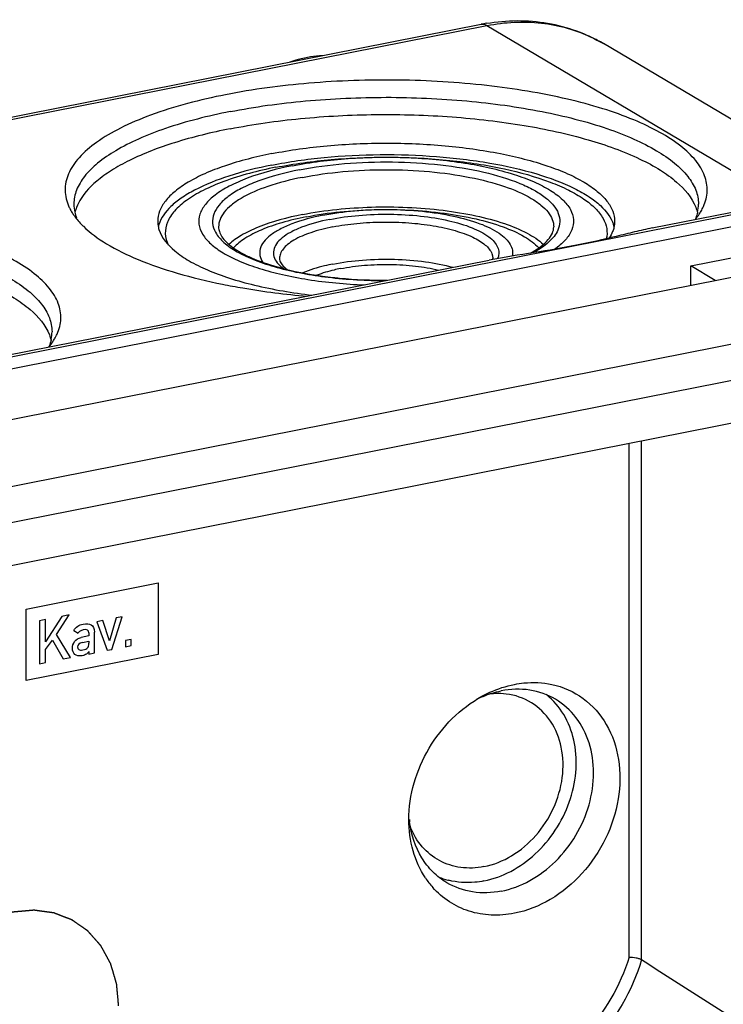
# Model space of a CAD drawing. Units: millimetres. Extents: x 0 to 420, y 0 to 297.
# Drawn here: x 383 to 395, y 236 to 252 of the extents above; entities that cross this region are included whole.
import ezdxf

# ---------------------------------------------------------------- set-up
doc = ezdxf.new("R2010")
doc.units = ezdxf.units.MM
doc.header["$LTSCALE"] = 23.1
doc.linetypes.add('CENTER', pattern=[0.6, 0.375, -0.075, 0.075, -0.075])
doc.linetypes.add('DASHED', pattern=[0.2, 0.1, -0.1])
doc.layers.get('0').update_dxf_attribs({"linetype": 'CONTINUOUS'})
for name, color, linetype in [('BEZUGSACHSEN', 7, 'CONTINUOUS'), ('KONSTRUKTIONSELEMENTE', 7, 'CONTINUOUS'), ('KURVEN-EINBLENDEN', 7, 'CONTINUOUS'), ('RUNDUNGEN', 7, 'CONTINUOUS')]:
    doc.layers.add(name, color=color, linetype=linetype)

msp = doc.modelspace()

# ---------------------------------------------------------------- linework, layer by layer
at = {"color": 7, "linetype": 'CONTINUOUS'}
for p, q in [((360.1569, 246.0275), (390.6843, 252.0556)), ((396.7229, 249.3498), (392.6924, 251.7374)), ((393.4902, 248.7115), (396.8093, 249.3669)), ((366.6288, 243.17), (397.1562, 249.1981)), ((367.0288, 242.4214), (397.5562, 248.4495)), ((382.8814, 246.6166), (390.8188, 248.1839)), ((394.1251, 248.0879), (394.9911, 248.2589)), ((394.1251, 247.7719), (394.1251, 248.0879)), ((394.5251, 247.8509), (394.1251, 248.0879)), ((367.8788, 241.4898), (398.4062, 247.5179)), ((368.6288, 241.0455), (399.1562, 247.0736)), ((368.6288, 240.3407), (399.1562, 246.3688))]:
    msp.add_line(p, q, dxfattribs=at)
at = {"color": 9, "linetype": 'CONTINUOUS'}
for p, q in [((360.2538, 246.0068), (390.7812, 252.0349)), ((390.7812, 252.0349), (395.6661, 249.1411))]:
    msp.add_line(p, q, dxfattribs=at)
at = {"color": 7, "linetype": 'CONTINUOUS'}
for centre, radius, start, end in [((391.3077, 248.8991), 3.2174, 99.51641, 101.17175), ((384.7665, 248.7708), 0.7737, 154.22569, 156.17418), ((393.6383, 249.1043), 0.6129, 347.73322, 359.93322), ((385.2029, 249.8178), 1.5025, 224.90162, 225.85845), ((385.8556, 248.6267), 0.48, 162.89401, 167.82892), ((392.397, 248.6267), 0.4799, 12.17066, 17.10586), ((390.7546, 248.2109), 0.1217, 352.4936, 359.98694), ((389.0631, 255.1599), 7.3045, 263.67317, 264.48575), ((389.1184, 255.7772), 7.9243, 264.51708, 270.18762), ((383.0295, 247.0095), 0.6129, 347.73322, 359.93322)]:
    msp.add_arc(centre, radius, start, end, dxfattribs=at)
at = {"color": 9, "linetype": 'CONTINUOUS'}
for centre, radius, start, end in [((391.4226, 249.5928), 2.4923, 59.37053, 64.41054), ((390.7105, 248.3186), 0.2678, 335.81869, 338.93248)]:
    msp.add_arc(centre, radius, start, end, dxfattribs=at)
for points, knots in [([(390.6843, 252.0556), (390.692, 252.0571), (390.7256, 252.06), (390.7591, 252.048), (390.7812, 252.0349)], [0, 0, 0, 0, 0.2341553, 1, 1, 1, 1]), ([(390.7812, 252.0349), (391.0737, 252.0927), (391.667, 252.1251), (392.2414, 251.9641), (392.4991, 251.8407)], [0, 0, 0, 0, 0.5106378, 1, 1, 1, 1]), ([(387.7013, 249.6659), (387.9452, 249.714), (388.455, 249.7816), (389.2305, 249.8081), (389.9983, 249.7626), (390.6994, 249.6489), (391.2136, 249.4979), (391.5452, 249.3431), (391.7327, 249.2237), (391.8714, 249.0955), (391.9584, 248.958), (391.9864, 248.812), (391.9632, 248.7191), (391.9444, 248.6764)], [0, 0, 0, 0, 0.1565596, 0.3229844, 0.4878836, 0.6399751, 0.7694686, 0.8235659, 0.8699562, 0.9089017, 0.941598, 0.9706603, 1, 1, 1, 1]), ([(387.7013, 249.6659), (387.4699, 249.6202), (387.1442, 249.5365), (386.7597, 249.3716), (386.5434, 249.2426), (386.3853, 249.1026), (386.2888, 248.9504), (386.2654, 248.7868), (386.3007, 248.6863), (386.326, 248.6405)], [0, 0, 0, 0, 0.3649243, 0.5168807, 0.6460732, 0.7529161, 0.841046, 0.9190903, 1, 1, 1, 1]), ([(387.7513, 249.5423), (387.9703, 249.5855), (388.4278, 249.6482), (389.1263, 249.6787), (389.8248, 249.6481), (390.477, 249.5589), (391.0395, 249.4172), (391.4307, 249.2546), (391.6626, 249.0981), (391.7823, 248.9817), (391.8581, 248.8582), (391.8763, 248.7694), (391.8763, 248.7277)], [0, 0, 0, 0, 0.1503947, 0.3103338, 0.4702875, 0.6206726, 0.7528661, 0.8602843, 0.9037491, 0.9406, 0.9719376, 1, 1, 1, 1]), ([(387.7513, 249.5423), (387.5587, 249.5043), (387.213, 249.4173), (386.8219, 249.2545), (386.5899, 249.0981), (386.4702, 248.9817), (386.3944, 248.8582), (386.3763, 248.7694), (386.3763, 248.7277)], [0, 0, 0, 0, 0.348513, 0.6316595, 0.7462619, 0.8434034, 0.9260205, 1, 1, 1, 1]), ([(388.2013, 248.8528), (388.043, 248.8216), (387.8213, 248.7641), (387.5626, 248.6482), (387.4218, 248.5578), (387.3235, 248.4595), (387.2718, 248.3508), (387.2778, 248.2364), (387.3156, 248.1714), (387.3393, 248.1411)], [0, 0, 0, 0, 0.3684197, 0.5193977, 0.6457232, 0.7485816, 0.8334647, 0.912271, 1, 1, 1, 1]), ([(388.2013, 248.8528), (388.3583, 248.8838), (388.6863, 248.9275), (389.1855, 248.9451), (389.6803, 248.9168), (390.134, 248.8448), (390.5126, 248.7351), (390.7653, 248.6107), (390.9001, 248.4918), (390.9598, 248.404), (390.9828, 248.3106), (390.9711, 248.25), (390.9604, 248.2223)], [0, 0, 0, 0, 0.1558599, 0.321564, 0.4859474, 0.6379435, 0.7679047, 0.8691691, 0.9086948, 0.9418541, 0.9710475, 1, 1, 1, 1]), ([(388.2513, 248.7293), (388.3816, 248.755), (388.6536, 248.7932), (389.0699, 248.815), (389.4897, 248.8024), (389.888, 248.7561), (390.2419, 248.6796), (390.5318, 248.5766), (390.7437, 248.4551), (390.84, 248.3444), (390.8613, 248.289)], [0, 0, 0, 0, 0.1447471, 0.2986965, 0.4537268, 0.6016899, 0.7349985, 0.8474558, 0.9353659, 1, 1, 1, 1]), ([(386.326, 248.6405), (386.3605, 248.5781), (386.4693, 248.4554), (386.6935, 248.3047), (386.9893, 248.1693), (387.2134, 248.0971), (387.3355, 248.0634)], [0, 0, 0, 0, 0.1802694, 0.4057151, 0.6798592, 1, 1, 1, 1]), ([(388.2513, 248.7293), (388.1287, 248.7051), (387.9088, 248.6497), (387.6598, 248.5462), (387.5123, 248.4466), (387.436, 248.3725), (387.3878, 248.2939), (387.3763, 248.2374), (387.3763, 248.2109)], [0, 0, 0, 0, 0.3484951, 0.6316762, 0.7462426, 0.8434095, 0.9260174, 1, 1, 1, 1]), ([(391.9444, 248.6764), (391.9118, 248.6023), (391.7884, 248.4544), (391.6309, 248.3528), (391.5384, 248.3026)], [0, 0, 0, 0, 0.4351351, 1, 1, 1, 1]), ([(387.3393, 248.1411), (387.3459, 248.1327), (387.376, 248.0973), (387.4112, 248.0665), (387.4396, 248.045)], [0, 0, 0, 0, 0.231122, 1, 1, 1, 1]), ([(390.8613, 248.289), (390.8637, 248.2826), (390.8723, 248.2574), (390.8763, 248.2307), (390.8763, 248.2109)], [0, 0, 0, 0, 0.2572662, 1, 1, 1, 1]), ([(387.3355, 248.0634), (387.6095, 247.9877), (388.2027, 247.8812), (388.8032, 247.8472), (389.1191, 247.847)], [0, 0, 0, 0, 0.4737234, 1, 1, 1, 1])]:
    msp.add_open_spline(points, degree=3, knots=knots, dxfattribs=at)
at = {"color": 7, "linetype": 'CONTINUOUS'}
for points, knots in [([(390.7757, 252.0723), (391.1048, 252.1274), (391.7778, 252.1343), (392.4127, 251.9031), (392.6924, 251.7374)], [0, 0, 0, 0, 0.5064859, 1, 1, 1, 1]), ([(394.3343, 249.0645), (394.3698, 249.1433), (394.4142, 249.315), (394.3646, 249.5856), (394.2054, 249.8404), (393.9503, 250.0781), (393.6044, 250.2994), (393.1733, 250.5018), (392.6641, 250.682), (391.8639, 250.8959), (390.7437, 251.0775), (389.323, 251.1623), (387.8871, 251.1136), (386.9433, 250.9885), (386.4916, 250.8993)], [0, 0, 0, 0, 0.0294075, 0.0584521, 0.0910723, 0.1299195, 0.1762198, 0.2302385, 0.291651, 0.3597493, 0.5118427, 0.6768082, 0.8433444, 1, 1, 1, 1]), ([(386.4916, 250.8993), (386.0736, 250.8168), (385.4843, 250.666), (384.7849, 250.3717), (384.3864, 250.141), (384.0897, 249.8909), (383.9002, 249.6206), (383.8349, 249.3292), (383.8818, 249.144), (383.9203, 249.06)], [0, 0, 0, 0, 0.3628297, 0.5149307, 0.6450972, 0.7534996, 0.8431241, 0.9213548, 1, 1, 1, 1]), ([(386.5638, 250.6216), (386.972, 250.7023), (387.8246, 250.8189), (389.1262, 250.8758), (390.4281, 250.819), (391.643, 250.6524), (392.5579, 250.4231), (393.178, 250.185), (393.5522, 249.9971), (393.853, 249.7938), (394.0762, 249.5769), (394.2175, 249.3468), (394.2512, 249.1813), (394.2513, 249.1036)], [0, 0, 0, 0, 0.1503734, 0.3102928, 0.4702226, 0.6205871, 0.7527615, 0.809906, 0.8603024, 0.9037625, 0.9406069, 0.9719414, 1, 1, 1, 1]), ([(386.5638, 250.6216), (386.2049, 250.5508), (385.6945, 250.4231), (385.0745, 250.185), (384.7003, 249.9971), (384.3995, 249.7938), (384.1763, 249.5769), (384.0351, 249.3468), (384.0013, 249.1813), (384.0013, 249.1036)], [0, 0, 0, 0, 0.3483841, 0.4989815, 0.6317992, 0.7463525, 0.8434642, 0.9260465, 1, 1, 1, 1]), ([(386.5638, 250.3397), (386.9455, 250.4151), (387.7421, 250.5271), (388.9614, 250.5907), (390.1904, 250.5538), (391.3571, 250.4187), (392.3932, 250.1937), (393.1392, 249.9311), (393.6162, 249.6757), (393.9496, 249.4383), (394.145, 249.2126), (394.2074, 249.0505)], [0, 0, 0, 0, 0.144733, 0.2986306, 0.4536387, 0.6015712, 0.7348551, 0.8472909, 0.8944662, 0.9353769, 1, 1, 1, 1]), ([(386.5638, 250.3397), (386.2568, 250.2791), (385.6939, 250.1416), (385.0443, 249.8973), (384.6244, 249.6667), (384.3215, 249.4508), (384.1395, 249.2518), (384.0697, 249.1072)], [0, 0, 0, 0, 0.3289546, 0.6081648, 0.7268716, 0.831233, 1, 1, 1, 1]), ([(387.2513, 249.9325), (387.55, 249.9914), (388.1739, 250.0768), (389.1262, 250.1184), (390.0789, 250.0768), (390.9678, 249.955), (391.6372, 249.7871), (392.091, 249.613), (392.3648, 249.4754), (392.5849, 249.3267), (392.7482, 249.168), (392.8515, 248.9996), (392.8763, 248.8785), (392.8763, 248.8217)], [0, 0, 0, 0, 0.1503742, 0.3102919, 0.4702229, 0.6205883, 0.7527617, 0.8099075, 0.8603008, 0.9037636, 0.9406076, 0.9719406, 1, 1, 1, 1]), ([(387.2513, 249.9325), (386.9887, 249.8806), (386.6152, 249.7872), (386.1616, 249.613), (385.8878, 249.4754), (385.6677, 249.3267), (385.5044, 249.168), (385.401, 248.9996), (385.3763, 248.8785), (385.3763, 248.8217)], [0, 0, 0, 0, 0.3483864, 0.4989866, 0.6317947, 0.7463545, 0.8434627, 0.9260448, 1, 1, 1, 1]), ([(387.2513, 249.7445), (387.5345, 249.8004), (388.1255, 249.8831), (389.0298, 249.9287), (389.9399, 249.8989), (390.8012, 249.7956), (391.5618, 249.6253), (392.1058, 249.4274), (392.4492, 249.235), (392.6852, 249.0576), (392.819, 248.8873), (392.8557, 248.7678)], [0, 0, 0, 0, 0.1458863, 0.3010198, 0.4570637, 0.6055587, 0.7387232, 0.85026, 0.8967276, 0.9368279, 1, 1, 1, 1]), ([(387.3138, 249.7075), (387.6143, 249.7668), (388.2422, 249.8513), (389.1989, 249.8881), (390.1507, 249.8384), (391.0287, 249.7061), (391.6806, 249.5277), (392.1114, 249.3438), (392.3627, 249.2005), (392.5565, 249.0463), (392.6899, 248.8817), (392.7573, 248.7061), (392.7522, 248.587), (392.7391, 248.5324)], [0, 0, 0, 0, 0.1538511, 0.3174422, 0.4802406, 0.6317463, 0.7626844, 0.8182722, 0.8665606, 0.9075672, 0.9420245, 0.9717712, 1, 1, 1, 1]), ([(387.5885, 249.7327), (387.8893, 249.7921), (388.5179, 249.87), (389.4657, 249.8842), (390.3802, 249.8003), (391.0765, 249.6502), (391.5426, 249.4795), (391.8132, 249.3424), (392.0188, 249.1918), (392.1561, 249.0282), (392.2155, 248.8485), (392.1821, 248.6655), (392.0656, 248.4974), (391.9538, 248.4048), (391.8888, 248.3594)], [0, 0, 0, 0, 0.1654758, 0.3409004, 0.5107637, 0.6603021, 0.7237217, 0.7782127, 0.8235257, 0.860498, 0.891794, 0.9222809, 0.9572414, 1, 1, 1, 1]), ([(387.2513, 249.7445), (387.0129, 249.6974), (386.5788, 249.5902), (386.0817, 249.3963), (385.769, 249.2116), (385.5528, 249.0412), (385.4314, 248.8802), (385.3968, 248.7678)], [0, 0, 0, 0, 0.3364698, 0.6177419, 0.7352956, 0.8372684, 1, 1, 1, 1]), ([(387.3138, 249.7075), (387.0245, 249.6504), (386.6168, 249.546), (386.1336, 249.3416), (385.8592, 249.1816), (385.6558, 249.008), (385.5274, 248.8201), (385.4861, 248.6177), (385.5216, 248.4901), (385.5495, 248.4322)], [0, 0, 0, 0, 0.3634027, 0.5154776, 0.6454106, 0.7534216, 0.8426586, 0.9208158, 1, 1, 1, 1]), ([(387.5885, 249.7327), (387.3359, 249.6828), (386.9808, 249.5914), (386.5625, 249.4103), (386.3289, 249.2688), (386.1597, 249.1151), (386.059, 248.9476), (386.0408, 248.7676), (386.1103, 248.5939), (386.2528, 248.4351), (386.4609, 248.2885), (386.7311, 248.1552), (387.0581, 248.0375), (387.4346, 247.9382), (388.0062, 247.8308), (388.4566, 247.7896), (388.7649, 247.7771)], [0, 0, 0, 0, 0.1556233, 0.2202086, 0.2749385, 0.3200418, 0.3572218, 0.3904289, 0.4253941, 0.4669878, 0.5177446, 0.5784042, 0.6486322, 0.7274545, 0.8134715, 1, 1, 1, 1]), ([(383.7255, 246.9696), (383.761, 247.0485), (383.8054, 247.2201), (383.7558, 247.4907), (383.5965, 247.7456), (383.3414, 247.9832), (382.9956, 248.2045), (382.5644, 248.4069), (382.0553, 248.5872), (381.2551, 248.8011), (380.1349, 248.9826), (378.7142, 249.0675), (377.2783, 249.0187), (376.3345, 248.8936), (375.8828, 248.8044)], [0, 0, 0, 0, 0.0294075, 0.0584521, 0.0910723, 0.1299195, 0.1762198, 0.2302385, 0.291651, 0.3597493, 0.5118427, 0.6768082, 0.8433444, 1, 1, 1, 1]), ([(383.9203, 249.06), (383.9241, 249.0516), (383.9406, 249.0172), (383.9594, 248.984), (383.9747, 248.9596)], [0, 0, 0, 0, 0.2444468, 1, 1, 1, 1]), ([(383.9747, 248.9596), (383.9857, 248.9422), (384.0343, 248.8701), (384.0918, 248.8042), (384.1386, 248.7572)], [0, 0, 0, 0, 0.2366993, 1, 1, 1, 1]), ([(384.0587, 249.0834), (384.0545, 249.0738), (384.0388, 249.0363), (384.0263, 248.9973), (384.0191, 248.9679)], [0, 0, 0, 0, 0.2552404, 1, 1, 1, 1]), ([(387.7513, 248.9315), (388.124, 249.0051), (388.8971, 249.0811), (389.8541, 249.0424), (390.5811, 248.9236), (391.0448, 248.8007), (391.4208, 248.6482), (391.6285, 248.5149), (391.7073, 248.4416)], [0, 0, 0, 0, 0.279488, 0.5687221, 0.7021335, 0.8208433, 0.9208144, 1, 1, 1, 1]), ([(387.8138, 248.8945), (388.1803, 248.9668), (388.9393, 249.0394), (389.8765, 248.9962), (390.5824, 248.8727), (391.0252, 248.7471), (391.3767, 248.593), (391.5653, 248.4577), (391.6325, 248.384)], [0, 0, 0, 0, 0.2835855, 0.5758669, 0.7093855, 0.8268811, 0.9242932, 1, 1, 1, 1]), ([(388.0885, 248.9196), (388.2602, 248.9535), (388.6189, 249.0018), (389.1656, 249.023), (389.7095, 248.9949), (390.212, 248.9196), (390.6372, 248.8032), (390.9261, 248.6706), (391.0878, 248.5435), (391.1649, 248.4496), (391.2046, 248.3495), (391.2027, 248.2813), (391.1956, 248.25)], [0, 0, 0, 0, 0.1536918, 0.3171159, 0.4797958, 0.6312759, 0.7623201, 0.866251, 0.9074016, 0.9419904, 0.9718086, 1, 1, 1, 1]), ([(394.198, 248.8496), (394.2054, 248.8587), (394.2338, 248.8941), (394.26, 248.9313), (394.2779, 248.9598)], [0, 0, 0, 0, 0.2573942, 1, 1, 1, 1]), ([(394.2373, 248.9741), (394.235, 248.9639), (394.225, 248.9223), (394.2108, 248.8818), (394.1982, 248.8521)], [0, 0, 0, 0, 0.2454665, 1, 1, 1, 1]), ([(394.2779, 248.9598), (394.2834, 248.9684), (394.3039, 249.0023), (394.3222, 249.0376), (394.3343, 249.0645)], [0, 0, 0, 0, 0.256152, 1, 1, 1, 1]), ([(385.3763, 248.8217), (385.3763, 248.7879), (385.3816, 248.7424), (385.3934, 248.6987), (385.3968, 248.6876)], [0, 0, 0, 0, 0.7452654, 1, 1, 1, 1]), ([(387.7513, 248.9315), (387.5036, 248.8826), (387.1579, 248.7922), (386.7609, 248.6057), (386.6072, 248.4991), (386.5459, 248.4422)], [0, 0, 0, 0, 0.5767239, 0.8089452, 1, 1, 1, 1]), ([(387.8138, 248.8945), (387.6798, 248.868), (387.4298, 248.8087), (387.0911, 248.6919), (386.8205, 248.5565), (386.6746, 248.4439), (386.6201, 248.384)], [0, 0, 0, 0, 0.3115959, 0.5852947, 0.8151382, 1, 1, 1, 1]), ([(388.0885, 248.9196), (387.9155, 248.8855), (387.6725, 248.8228), (387.3874, 248.6978), (387.2295, 248.6002), (387.1166, 248.4941), (387.052, 248.3779), (387.0463, 248.2539), (387.0803, 248.1807), (387.1027, 248.1471)], [0, 0, 0, 0, 0.3669104, 0.518497, 0.6463682, 0.751286, 0.8377481, 0.9159522, 1, 1, 1, 1]), ([(392.8763, 248.8217), (392.8763, 248.7879), (392.8709, 248.7424), (392.8591, 248.6987), (392.8557, 248.6876)], [0, 0, 0, 0, 0.7452654, 1, 1, 1, 1]), ([(375.955, 248.5268), (376.3632, 248.6074), (377.2158, 248.7241), (378.5174, 248.7809), (379.8193, 248.7241), (381.0342, 248.5575), (381.9491, 248.3282), (382.5692, 248.0902), (382.9434, 247.9022), (383.2442, 247.6989), (383.4674, 247.4821), (383.6087, 247.2519), (383.6424, 247.0864), (383.6424, 247.0087)], [0, 0, 0, 0, 0.1503734, 0.3102928, 0.4702226, 0.6205871, 0.7527615, 0.809906, 0.8603024, 0.9037625, 0.9406069, 0.9719414, 1, 1, 1, 1]), ([(384.1565, 248.7396), (384.2701, 248.6293), (384.5584, 248.4223), (385.0802, 248.1702), (385.721, 247.9515), (386.1908, 247.8386), (386.4417, 247.7878)], [0, 0, 0, 0, 0.1897609, 0.4213455, 0.6930794, 1, 1, 1, 1]), ([(385.3968, 248.6876), (385.4396, 248.5484), (385.6098, 248.3537), (385.902, 248.1588), (386.2051, 248.0106), (386.5646, 247.8792), (387.1341, 247.7222), (387.5914, 247.6459), (387.9088, 247.6086)], [0, 0, 0, 0, 0.1543729, 0.2556795, 0.3744678, 0.5101467, 0.6611829, 1, 1, 1, 1]), ([(386.3763, 248.7277), (386.3763, 248.7018), (386.386, 248.645), (386.4302, 248.5602), (386.5057, 248.4729), (386.6133, 248.3843), (386.7531, 248.2979), (386.9925, 248.1814), (387.1935, 248.1135), (387.3362, 248.0731)], [0, 0, 0, 0, 0.0638126, 0.1389563, 0.2322109, 0.3459282, 0.480544, 0.6353646, 1, 1, 1, 1]), ([(391.4882, 248.2951), (391.5494, 248.3283), (391.6566, 248.3943), (391.7826, 248.5068), (391.8587, 248.6172), (391.8763, 248.694), (391.8763, 248.7277)], [0, 0, 0, 0, 0.3449534, 0.6212775, 0.8327232, 1, 1, 1, 1]), ([(392.8557, 248.6876), (392.852, 248.6755), (392.8345, 248.6254), (392.8094, 248.5781), (392.7875, 248.5443)], [0, 0, 0, 0, 0.2402329, 1, 1, 1, 1]), ([(375.955, 248.2449), (376.3367, 248.3202), (377.1333, 248.4322), (378.3525, 248.4959), (379.5816, 248.4589), (380.7483, 248.3238), (381.7844, 248.0989), (382.5304, 247.8362), (383.0074, 247.5808), (383.3408, 247.3434), (383.5362, 247.1178), (383.5986, 246.9556)], [0, 0, 0, 0, 0.144733, 0.2986306, 0.4536387, 0.6015712, 0.7348551, 0.8472909, 0.8944662, 0.9353769, 1, 1, 1, 1]), ([(387.3763, 248.2109), (387.3763, 248.1982), (387.3826, 248.1599), (387.4241, 248.0945), (387.4714, 248.0526), (387.5012, 248.0299)], [0, 0, 0, 0, 0.1678934, 0.5045245, 1, 1, 1, 1]), ([(388.2513, 248.1185), (388.4121, 248.1502), (388.7481, 248.1933), (389.2572, 248.2056), (389.7548, 248.1678), (390.0746, 248.1073), (390.2228, 248.0666)], [0, 0, 0, 0, 0.247507, 0.510318, 0.7678316, 1, 1, 1, 1]), ([(387.3362, 248.0731), (387.406, 248.0533), (387.7093, 247.976), (388.0193, 247.9264), (388.2582, 247.8999)], [0, 0, 0, 0, 0.2318645, 1, 1, 1, 1]), ([(388.2513, 248.1185), (388.2056, 248.1094), (388.0393, 248.073), (387.8753, 248.0233), (387.7614, 247.9747)], [0, 0, 0, 0, 0.2732246, 1, 1, 1, 1]), ([(388.3763, 248.0444), (388.3408, 248.0374), (388.2103, 248.0091), (388.0815, 247.9713), (387.9908, 247.9353)], [0, 0, 0, 0, 0.2702802, 1, 1, 1, 1]), ([(388.3763, 248.0444), (388.5062, 248.0701), (388.7778, 248.1059), (389.1906, 248.1193), (389.5984, 248.094), (389.8628, 248.0501), (389.9872, 248.0202)], [0, 0, 0, 0, 0.2450719, 0.50556, 0.7632096, 1, 1, 1, 1]), ([(386.4417, 247.7878), (386.5515, 247.7655), (387.0105, 247.6803), (387.4745, 247.6226), (387.828, 247.5919)], [0, 0, 0, 0, 0.2399319, 1, 1, 1, 1]), ([(383.5892, 246.7548), (383.5966, 246.7638), (383.625, 246.7992), (383.6512, 246.8364), (383.6691, 246.865)], [0, 0, 0, 0, 0.2573942, 1, 1, 1, 1]), ([(383.6285, 246.8792), (383.6262, 246.869), (383.6162, 246.8275), (383.602, 246.7869), (383.5894, 246.7573)], [0, 0, 0, 0, 0.2454665, 1, 1, 1, 1]), ([(383.6691, 246.865), (383.6745, 246.8736), (383.6951, 246.9075), (383.7134, 246.9427), (383.7255, 246.9696)], [0, 0, 0, 0, 0.256152, 1, 1, 1, 1])]:
    msp.add_open_spline(points, degree=3, knots=knots, dxfattribs=at)
for points in [[(384.0013, 249.1036), (384.0013, 249.0591), (384.0064, 249.0143), (384.016, 248.9708)], [(384.016, 248.9708), (384.0233, 248.9382), (384.0331, 248.906), (384.0451, 248.8748)], [(394.2074, 249.0505), (394.2191, 249.0203), (394.2287, 248.9891), (394.2359, 248.9575)], [(383.5986, 246.9556), (383.6103, 246.9254), (383.6199, 246.8943), (383.627, 246.8626)]]:
    msp.add_open_spline(points, degree=3, dxfattribs=at)
at = {"layer": 'BEZUGSACHSEN', "color": 9, "linetype": 'CONTINUOUS'}
msp.add_line((366.3788, 243.3181), (396.9062, 249.3462), dxfattribs=at)
at = {"layer": 'BEZUGSACHSEN', "color": 7, "linetype": 'CONTINUOUS'}
for points, knots in [([(393.4908, 248.7116), (393.3947, 248.6926), (393.1979, 248.6462), (392.7868, 248.5429), (392.4689, 248.47), (392.2513, 248.427)], [0, 0, 0, 0, 0.2311363, 0.4766894, 1, 1, 1, 1]), ([(392.2513, 248.427), (392.0196, 248.3812), (391.5416, 248.3019), (391.062, 248.2319), (390.8184, 248.1839)], [0, 0, 0, 0, 0.4874725, 1, 1, 1, 1])]:
    msp.add_open_spline(points, degree=3, knots=knots, dxfattribs=at)
at = {"layer": 'KONSTRUKTIONSELEMENTE', "color": 7, "linetype": 'CONTINUOUS'}
for centre, radius, start, end in [((390.9657, 239.8697), 1.1983, 92.30059, 97.75281), ((390.9635, 239.944), 1.124, 83.18469, 92.33951), ((391.0252, 240.1338), 1.1712, 48.40981, 51.54002), ((391.1711, 239.1623), 1.672, 185.66728, 187.08423), ((390.9565, 238.8278), 1.4236, 213.52236, 221.47526), ((390.4405, 239.1528), 1.1872, 247.84702, 255.18936), ((390.446, 239.1724), 1.2075, 255.17384, 255.85543)]:
    msp.add_arc(centre, radius, start, end, dxfattribs=at)
for points, knots in [([(390.699, 241.0227), (390.7416, 241.046), (390.9108, 241.131), (391.0928, 241.1912), (391.2309, 241.2185)], [0, 0, 0, 0, 0.256318, 1, 1, 1, 1]), ([(391.2309, 241.2185), (391.2827, 241.2287), (391.486, 241.2591), (391.6957, 241.2497), (391.8451, 241.2177)], [0, 0, 0, 0, 0.2567149, 1, 1, 1, 1]), ([(391.8451, 241.2177), (392.0289, 241.1783), (392.3876, 241.0196), (392.7801, 240.5692), (392.9771, 239.9776), (392.9657, 239.3204), (392.7544, 238.67), (392.3682, 238.0974), (391.8504, 237.666), (391.4378, 237.5006), (391.2309, 237.4598)], [0, 0, 0, 0, 0.1111977, 0.223935, 0.3436184, 0.4719196, 0.6065692, 0.7427954, 0.8752439, 1, 1, 1, 1]), ([(389.4989, 238.9971), (389.4989, 239.4031), (389.7405, 240.2223), (390.343, 240.8277), (390.699, 241.0227)], [0, 0, 0, 0, 0.5000123, 1, 1, 1, 1]), ([(390.6222, 240.9784), (390.6539, 240.9939), (390.7801, 241.0507), (390.9134, 241.0919), (391.0144, 241.1119)], [0, 0, 0, 0, 0.2554812, 1, 1, 1, 1]), ([(390.7309, 238.2258), (390.8905, 238.2573), (391.2086, 238.3867), (391.604, 238.7248), (391.8931, 239.1718), (392.0419, 239.6758), (392.031, 240.1794), (391.8552, 240.6234), (391.5278, 240.9457), (391.2413, 241.0426), (391.0969, 241.06)], [0, 0, 0, 0, 0.1251957, 0.2582234, 0.3948633, 0.5294188, 0.6570209, 0.7757299, 0.8879994, 1, 1, 1, 1]), ([(391.9063, 240.973), (391.7776, 241.0493), (391.4807, 241.1538), (391.1678, 241.1422), (391.0144, 241.1119)], [0, 0, 0, 0, 0.4889828, 1, 1, 1, 1]), ([(390.7309, 237.9909), (390.8838, 238.0211), (391.1893, 238.1334), (391.5911, 238.4229), (391.92, 238.8131), (392.1491, 239.2719), (392.2597, 239.7621), (392.2414, 240.2445), (392.0933, 240.6789), (391.9091, 240.9152), (391.8026, 241.0098)], [0, 0, 0, 0, 0.121693, 0.2501099, 0.3828891, 0.5164256, 0.6469383, 0.7714478, 0.8887313, 1, 1, 1, 1]), ([(391.0144, 237.8229), (391.1776, 237.8552), (391.5037, 237.979), (391.9255, 238.3001), (392.2601, 238.7306), (392.4765, 239.231), (392.5547, 239.7556), (392.4847, 240.257), (392.2689, 240.6869), (392.0349, 240.8969), (391.9063, 240.973)], [0, 0, 0, 0, 0.1229196, 0.2529402, 0.387184, 0.5214163, 0.6514277, 0.774308, 0.8896202, 1, 1, 1, 1]), ([(389.7697, 238.0416), (389.6799, 238.177), (389.5413, 238.4884), (389.4989, 238.825), (389.4989, 238.9971)], [0, 0, 0, 0, 0.4855349, 1, 1, 1, 1]), ([(390.1225, 237.9618), (390.0396, 238.0109), (389.8841, 238.1317), (389.6347, 238.4494), (389.5373, 238.7512), (389.5119, 238.956)], [0, 0, 0, 0, 0.2402009, 0.485183, 1, 1, 1, 1]), ([(390.7309, 238.2258), (390.6061, 238.2011), (390.3519, 238.1898), (389.9912, 238.3044), (389.698, 238.5414), (389.57, 238.7592), (389.5238, 238.8761)], [0, 0, 0, 0, 0.256516, 0.5021271, 0.7465547, 1, 1, 1, 1]), ([(391.0144, 237.8229), (390.861, 237.7926), (390.5481, 237.7809), (390.2512, 237.8855), (390.1225, 237.9618)], [0, 0, 0, 0, 0.5110172, 1, 1, 1, 1]), ([(390.7309, 237.9909), (390.6819, 237.9812), (390.4897, 237.9532), (390.2908, 237.9663), (390.1509, 238.0015)], [0, 0, 0, 0, 0.2572122, 1, 1, 1, 1]), ([(391.2309, 237.4598), (391.1062, 237.4351), (390.8546, 237.4144), (390.4862, 237.478), (390.1539, 237.6346), (389.9697, 237.7947), (389.8898, 237.885)], [0, 0, 0, 0, 0.2593927, 0.5092524, 0.7541424, 1, 1, 1, 1])]:
    msp.add_open_spline(points, degree=3, knots=knots, dxfattribs=at)
at = {"layer": 'KURVEN-EINBLENDEN', "color": 2, "linetype": 'DASHED'}
for p, q in [((383.2202, 242.4558), (385.3852, 242.8833)), ((385.3852, 242.8833), (385.3852, 241.7087)), ((383.2202, 241.2811), (383.2202, 242.4558)), ((385.3852, 241.7087), (383.2202, 241.2811))]:
    msp.add_line(p, q, dxfattribs=at)
at = {"layer": 'KURVEN-EINBLENDEN', "color": 2, "linetype": 'CONTINUOUS'}
for p, q in [((383.8042, 242.3352), (383.5374, 241.9195)), ((383.7133, 242.0393), (383.9214, 242.3583)), ((383.9214, 242.3583), (383.8042, 242.3352)), ((384.6221, 241.7924), (384.7919, 242.3277)), ((384.7919, 242.3277), (384.6934, 242.3082)), ((383.5351, 242.2821), (383.4367, 242.2626)), ((383.4367, 242.2626), (383.4367, 241.5583)), ((383.5374, 241.9195), (383.5351, 242.2821)), ((384.4747, 242.265), (384.3762, 242.2456)), ((384.3762, 242.2456), (384.5455, 241.7773)), ((384.5847, 241.9354), (384.4747, 242.265)), ((384.6934, 242.3082), (384.5847, 241.9354)), ((383.9432, 241.6584), (383.7133, 242.0393)), ((383.9998, 242.1036), (384.0711, 242.0568)), ((384.2484, 242.013), (384.1232, 241.9883)), ((384.2484, 242.0662), (384.2484, 242.013)), ((384.3384, 241.7344), (384.3384, 242.0781)), ((383.5351, 241.7924), (383.6492, 241.9445)), ((383.6492, 241.9445), (383.8265, 241.6353)), ((384.1401, 241.9085), (384.2484, 241.9298)), ((384.2484, 241.9298), (384.2484, 241.8931)), ((384.9424, 241.9562), (384.8493, 241.9378)), ((384.8493, 241.9378), (384.8493, 241.8373)), ((384.8493, 241.8373), (384.9424, 241.8557)), ((384.9424, 241.8557), (384.9424, 241.9562)), ((383.5351, 241.5778), (383.5351, 241.7924)), ((384.2466, 241.7608), (384.2484, 241.7167)), ((384.2484, 241.7167), (384.3384, 241.7344)), ((384.5455, 241.7773), (384.6221, 241.7924)), ((383.4367, 241.5583), (383.5351, 241.5778)), ((383.8265, 241.6353), (383.9432, 241.6584))]:
    msp.add_line(p, q, dxfattribs=at)
for points in [[(383.9998, 242.1036), (384.0341, 242.1602), (384.0849, 242.1944), (384.1517, 242.2073)], [(384.1517, 242.2073), (384.2078, 242.2182), (384.2528, 242.215), (384.2867, 242.1967)], [(384.2867, 242.1967), (384.3205, 242.1785), (384.3375, 242.1389), (384.3384, 242.0781)], [(384.1027, 242.0944), (384.0884, 242.0849), (384.0782, 242.0722), (384.0711, 242.0568)], [(384.1561, 242.113), (384.1348, 242.1085), (384.1169, 242.1021), (384.1027, 242.0944)], [(384.2484, 242.0662), (384.2484, 242.1106), (384.2176, 242.1258), (384.1561, 242.113)], [(383.9771, 241.8105), (383.9771, 241.8521), (383.9891, 241.8898), (384.014, 241.9232)], [(384.014, 241.9232), (384.0385, 241.9561), (384.0751, 241.9778), (384.1232, 241.9883)], [(384.1401, 241.9085), (384.0871, 241.898), (384.0608, 241.8706), (384.0614, 241.832)], [(384.0614, 241.832), (384.0617, 241.8152), (384.0684, 241.802), (384.0817, 241.7919)], [(384.2268, 241.8167), (384.2412, 241.8298), (384.2484, 241.8554), (384.2484, 241.8931)], [(384.0191, 241.7092), (383.9913, 241.7326), (383.9771, 241.7661), (383.9771, 241.8105)], [(384.1357, 241.6892), (384.0844, 241.68), (384.0457, 241.6868), (384.0191, 241.7092)], [(384.0817, 241.7919), (384.0951, 241.7816), (384.1165, 241.7796), (384.1468, 241.7851)], [(384.2078, 241.7156), (384.1891, 241.7035), (384.1651, 241.6944), (384.1357, 241.6892)], [(384.1468, 241.7851), (384.1847, 241.7921), (384.2114, 241.8027), (384.2268, 241.8167)], [(384.2466, 241.7608), (384.2377, 241.7416), (384.2248, 241.7265), (384.2078, 241.7156)]]:
    msp.add_open_spline(points, degree=3, dxfattribs=at)
at = {"layer": 'KURVEN-EINBLENDEN', "color": 2, "linetype": 'CENTER'}
msp.add_open_spline([(384.7357, 235.9423), (384.7302, 236.002), (384.7221, 236.0917), (384.7122, 236.1962), (384.7077, 236.2486), (384.7045, 236.2782), (384.7039, 236.3013), (384.6963, 236.3214), (384.6887, 236.3492), (384.6741, 236.3975), (384.654, 236.4667), (384.6334, 236.5358), (384.6194, 236.5843), (384.6109, 236.6117), (384.6061, 236.6333), (384.5948, 236.6507), (384.5821, 236.6754), (384.5586, 236.7179), (384.5258, 236.7789), (384.4925, 236.8397), (384.4696, 236.8826), (384.456, 236.9066), (384.4474, 236.926), (384.4324, 236.9403), (384.4147, 236.9611), (384.3827, 236.9968), (384.3374, 237.0481), (384.2919, 237.0992), (384.2603, 237.1353), (384.2418, 237.1553), (384.2292, 237.1722), (384.2119, 237.182), (384.1904, 237.1976), (384.1521, 237.2237), (384.0979, 237.2617), (384.0433, 237.2992), (384.0054, 237.326), (383.9834, 237.3406), (383.9679, 237.3534), (383.9484, 237.3591), (383.9239, 237.3691), (383.8802, 237.3855), (383.8183, 237.4096), (383.7561, 237.4332), (383.7128, 237.4502), (383.6878, 237.4592), (383.6698, 237.468), (383.649, 237.4691), (383.6222, 237.4733), (383.575, 237.4793), (383.5077, 237.4885), (383.4403, 237.4973), (383.3932, 237.504), (383.3661, 237.5071), (383.3464, 237.5115), (383.3245, 237.5079), (383.2962, 237.5059), (383.2461, 237.5011), (383.1749, 237.495), (383.1035, 237.4884), (383.0536, 237.4843), (383.0251, 237.4812), (383.0036, 237.4809), (382.9827, 237.4729), (382.9546, 237.4649), (382.9056, 237.4497), (382.8355, 237.4286), (382.7654, 237.4071), (382.7163, 237.3925), (382.6883, 237.3835), (382.667, 237.3786), (382.6471, 237.3665), (382.62, 237.3528), (382.5729, 237.3277), (382.5054, 237.2925), (382.4381, 237.2569), (382.3908, 237.2324), (382.364, 237.2178), (382.3432, 237.2086), (382.3251, 237.1927), (382.3, 237.1739), (382.2566, 237.1399), (382.1944, 237.092), (382.1323, 237.0436), (382.0886, 237.0102), (382.064, 236.9905), (382.0446, 236.9774), (382.0287, 236.958), (382.0063, 236.9343), (381.9676, 236.8919), (381.912, 236.8319), (381.8567, 236.7715), (381.8176, 236.7296), (381.7958, 236.7052), (381.778, 236.688), (381.7658, 236.6668), (381.7475, 236.6399), (381.7165, 236.5922), (381.6716, 236.5245), (381.6271, 236.4565), (381.5955, 236.4091), (381.578, 236.3817), (381.5634, 236.362), (381.5546, 236.3392), (381.5409, 236.3099), (381.5179, 236.258), (381.4844, 236.1841), (381.4513, 236.1102), (381.4278, 236.0585), (381.4149, 236.0288), (381.4035, 236.007), (381.3987, 235.9835), (381.3901, 235.9528), (381.3759, 235.8987), (381.3551, 235.8216), (381.3348, 235.7444), (381.32, 235.6905), (381.3123, 235.6595), (381.3046, 235.6366), (381.304, 235.6128), (381.3006, 235.5813), (381.296, 235.5261), (381.2858, 235.4158), (381.2773, 235.3213), (381.2716, 235.2582)], degree=3, knots=[0, 0, 0, 0, 0.03125, 0.046875, 0.0546875, 0.0585938, 0.0625, 0.0664062, 0.0703125, 0.078125, 0.09375, 0.109375, 0.1171875, 0.1210938, 0.125, 0.1289062, 0.1328125, 0.140625, 0.15625, 0.171875, 0.1796875, 0.1835938, 0.1875, 0.1914062, 0.1953125, 0.203125, 0.21875, 0.234375, 0.2421875, 0.2460938, 0.25, 0.2539062, 0.2578125, 0.265625, 0.28125, 0.296875, 0.3046875, 0.3085938, 0.3125, 0.3164062, 0.3203125, 0.328125, 0.34375, 0.359375, 0.3671875, 0.3710938, 0.375, 0.3789062, 0.3828125, 0.390625, 0.40625, 0.421875, 0.4296875, 0.4335938, 0.4375, 0.4414062, 0.4453125, 0.453125, 0.46875, 0.484375, 0.4921875, 0.4960938, 0.5, 0.5039062, 0.5078125, 0.515625, 0.53125, 0.546875, 0.5546875, 0.5585938, 0.5625, 0.5664062, 0.5703125, 0.578125, 0.59375, 0.609375, 0.6171875, 0.6210938, 0.625, 0.6289062, 0.6328125, 0.640625, 0.65625, 0.671875, 0.6796875, 0.6835938, 0.6875, 0.6914062, 0.6953125, 0.703125, 0.71875, 0.734375, 0.7421875, 0.7460938, 0.75, 0.7539062, 0.7578125, 0.765625, 0.78125, 0.796875, 0.8046875, 0.8085938, 0.8125, 0.8164062, 0.8203125, 0.828125, 0.84375, 0.859375, 0.8671875, 0.8710938, 0.875, 0.8789062, 0.8828125, 0.890625, 0.90625, 0.921875, 0.9296875, 0.9335938, 0.9375, 0.9414062, 0.9453125, 0.953125, 0.96875, 1, 1, 1, 1], dxfattribs=at)
at = {"layer": 'RUNDUNGEN', "color": 9, "linetype": 'CONTINUOUS'}
for p, q in [((393.1145, 236.7422), (393.1145, 245.1758)), ((393.3194, 236.6994), (393.3194, 245.2163))]:
    msp.add_line(p, q, dxfattribs=at)
at = {"layer": 'RUNDUNGEN', "color": 7, "linetype": 'CONTINUOUS'}
msp.add_arc((843.7083, 937.8889), 833.3768, 237.286509, 237.5999208, dxfattribs=at)
for points, knots in [([(387.5535, 251.4408), (387.5968, 251.4562), (387.7691, 251.5107), (387.9499, 251.5389), (388.0845, 251.5427)], [0, 0, 0, 0, 0.2545141, 1, 1, 1, 1]), ([(393.1145, 236.7422), (393.1525, 236.7426), (393.2089, 236.7359), (393.2768, 236.7186), (393.3075, 236.707), (393.3194, 236.6994)], [0, 0, 0, 0, 0.5399629, 0.7984474, 1, 1, 1, 1])]:
    msp.add_open_spline(points, degree=3, knots=knots, dxfattribs=at)
at = {"layer": 'RUNDUNGEN', "color": 9, "linetype": 'CONTINUOUS'}
for points, knots in [([(393.1145, 236.7422), (392.9683, 236.2685), (392.4662, 235.3992), (391.6254, 234.832), (391.1758, 234.6868)], [0, 0, 0, 0, 0.5120156, 1, 1, 1, 1]), ([(393.3188, 236.6998), (393.1648, 236.187), (392.6242, 235.246), (391.7093, 234.6402), (391.2219, 234.4921)], [0, 0, 0, 0, 0.5124612, 1, 1, 1, 1])]:
    msp.add_open_spline(points, degree=3, knots=knots, dxfattribs=at)

doc.saveas('drawing.dxf')
